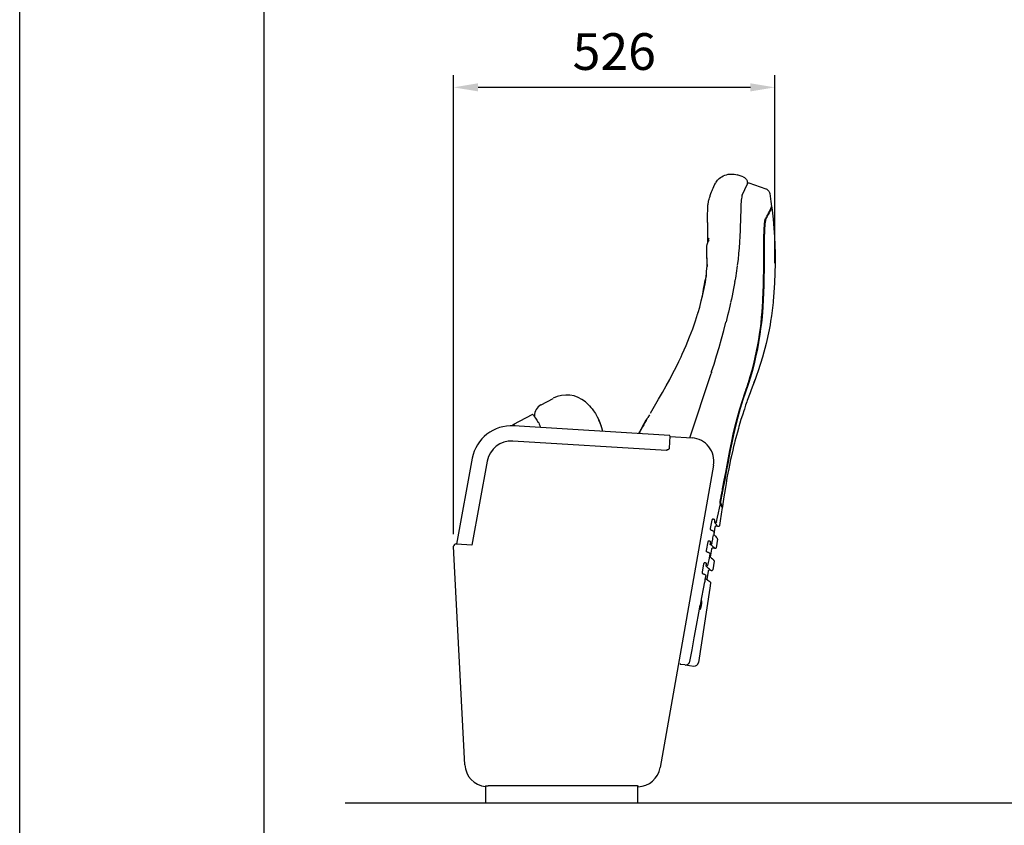
# Model space of a CAD drawing. Units: millimetres. Extents: x 160 to 4360, y 86 to 6026.
# Drawn here: x 160 to 1771, y 3973 to 5291 of the extents above; entities that cross this region are included whole.
import ezdxf
from ezdxf.enums import TextEntityAlignment as Align

# ---------------------------------------------------------------- set-up
doc = ezdxf.new("R2010")
doc.units = ezdxf.units.MM
doc.header["$LTSCALE"] = 500
doc.linetypes.add('DOGS_LTYPE_1', pattern=[0])
doc.layers.add('Cotas_Figueras', color=6, linetype='Continuous')
doc.layers.add('FIGUERAS_RHOMBUS_13037', color=7, linetype='Continuous')
doc.styles.add('ARIEL', font='arial.ttf', dxfattribs={"height": 80})
doc.styles.add('COTA20_2018', font='calibri.ttf', dxfattribs={"height": 60})
doc.dimstyles.new('COTA20_2018', dxfattribs={"dimtxt": 60, "dimasz": 40, "dimexe": 20, "dimexo": 20, "dimgap": 20, "dimtad": 1, "dimdec": 0, "dimtxsty": 'COTA20_2018', "dimcen": 2.5, "dimclrd": 4, "dimclre": 4, "dimclrt": 150, "dimadec": 0, "dimazin": 0, "dimtfac": 1, "dimtdec": 0, "dimtmove": 0, "dimatfit": 3, "dimfxl": 1, "dimarcsym": 0})

# ---------------------------------------------------------------- blocks, each defined once
blk = doc.blocks.new('*D15')
at = {"layer": 'Cotas_Figueras', "color": 4, "lineweight": -2, "transparency": 16777216}
for p, q in [((870, 4449.5), (870, 5200)), ((1395.8, 4892.5), (1395.8, 5200)), ((1355.8, 5180), (910, 5180))]:
    blk.add_line(p, q, dxfattribs=at)
at = {"layer": 'Cotas_Figueras', "color": 4, "transparency": 16777216}
for points in [[(910, 5186.7), (910, 5173.4), (870, 5180)], [(1355.8, 5186.7), (1355.8, 5173.4), (1395.8, 5180)]]:
    blk.add_solid(points, dxfattribs=at)
at = {"layer": 'Defpoints', "color": 0, "transparency": 16777216}
for p in [(870, 5180), (1395.8, 4872.5), (870, 4429.5)]:
    blk.add_point(p, dxfattribs=at)
at = {"layer": 'Cotas_Figueras', "color": 150, "transparency": 16777216, "insert": (1132.9, 5230.8), "char_height": 60, "attachment_point": 5, "style": 'COTA20_2018'}
blk.add_mtext('526', dxfattribs=at)
blk = doc.blocks.new('LC13037_APB')
at = {"linetype": 'Continuous'}
for p, q in [((-52, 1024.3), (-62.1, 1027.6)), ((-45.3, 1016.3), (-44.9, 1013.5)), ((-103, 1001.9), (-102.2, 1003.7)), ((-102.2, 1003.7), (-101.5, 1005.1)), ((-101.5, 1005.1), (-101.1, 1005.9)), ((-101.3, 1005.4), (-101.1, 1005.9)), ((-101.1, 1005.9), (-100.9, 1006.5)), ((-100.9, 1006.5), (-100.8, 1006.8)), ((-45, 1013.2), (-44.7, 1013.9)), ((-44.7, 1013.9), (-44.6, 1014.2)), ((-42.8, 1014.8), (-15.1, 1005.1)), ((-108.7, 984.2), (-108.6, 984.8)), ((-108.6, 984.7), (-108.5, 985.2)), ((-108.6, 984.8), (-108.5, 985.1)), ((-108.6, 984.8), (-108.6, 984.8)), ((-108.5, 985.2), (-108.1, 986.6)), ((-108.5, 985.1), (-108.5, 985.2)), ((-108.1, 986.6), (-107.7, 988.2)), ((-106.8, 991.5), (-106.3, 993.1)), ((-106.3, 993.1), (-105.9, 994.3)), ((-104.9, 997.2), (-104.8, 997.5)), ((-54, 993.2), (-54.4, 991.4)), ((-53.6, 994.5), (-54, 993.2)), ((-5.2, 974.5), (-5.9, 972.8)), ((-5.4, 975.7), (-4.9, 975.4)), ((-5.4, 975.7), (-5.4, 975.7)), ((-4.9, 975.1), (-5.2, 974.5)), ((-15.5, 956.1), (-15.1, 956.9)), ((-14.9, 955.7), (-15.3, 954.4)), ((-15.1, 956.9), (-14.6, 957.9)), ((-14.6, 956.3), (-14.9, 955.7)), ((-12.7, 959.8), (-14.7, 956.3)), ((-110.1, 949.1), (-110.2, 949.9)), ((-110.1, 947.4), (-110.1, 949.1)), ((-110, 941.1), (-110, 941.9)), ((-109.8, 928.7), (-110, 941.1)), ((-57, 936.8), (-57.3, 927.4)), ((-56.9, 937.7), (-57, 936.8)), ((-56.9, 939.4), (-56.9, 938.6)), ((-56.9, 938.6), (-56.9, 937.7)), ((-109.9, 916.9), (-109.8, 918.6)), ((-109.7, 918.6), (-109.8, 928.7)), ((-109.8, 918.6), (-109.7, 919.1)), ((-108, 923.7), (-107.8, 924.1)), ((-57.3, 927.4), (-57.9, 917.9)), ((-17.5, 919.9), (-17.5, 919)), ((-17.5, 919), (-17.4, 917.7)), ((-110.1, 916.4), (-109.9, 916.9)), ((-17.4, 915.4), (-17.4, 913)), ((-18.1, 894.1), (-18, 896)), ((-18, 896), (-18, 896.6)), ((-17.5, 896.7), (-17.5, 894.1)), ((-112.8, 860.9), (-112, 864.8)), ((-112.6, 861.8), (-112.4, 863.3)), ((-112.4, 863.3), (-112.3, 864.7)), ((-112.3, 864.7), (-112.1, 866.2)), ((-112.1, 866.2), (-112, 867.1)), ((-112.1, 866.8), (-112.1, 866.8)), ((-112.1, 866.2), (-112.1, 866.2)), ((-112, 867.1), (-111.9, 868)), ((-112, 864.8), (-111.9, 865.2)), ((-111.9, 868), (-111.8, 869)), ((-111.8, 869), (-111.8, 869.6)), ((-111.7, 866.5), (-111.7, 866.5)), ((-65.7, 853.2), (-65.5, 854.1)), ((-65.5, 854.1), (-65.4, 854.6)), ((-19.9, 822.8), (-19.9, 823.4)), ((-19.3, 822.2), (-19.4, 820.8)), ((-19.3, 823.4), (-19.3, 822.2)), ((-20, 820.9), (-19.9, 821.5)), ((-19.4, 820.8), (-19.5, 819.1)), ((-3, 818.7), (-5.6, 797.3)), ((-2.9, 819.9), (-3, 818.7)), ((-2.8, 821.3), (-2.9, 819.9)), ((-126.6, 799.9), (-126.4, 800.4)), ((-126.4, 800.4), (-126.2, 801.2)), ((-126.4, 800.4), (-126.4, 800.3)), ((-126.2, 801.2), (-126, 802)), ((-126, 802), (-125.8, 802.4)), ((-20.3, 805.6), (-20.5, 803.7)), ((-5.6, 797.3), (-7.1, 788.6)), ((-83.8, 773), (-80.2, 786.8)), ((-80.2, 786.8), (-80.3, 786.8)), ((-80.2, 786.8), (-80.1, 787.5)), ((-80.1, 787.5), (-80.1, 787.5)), ((-9.4, 774.4), (-14.3, 751.8)), ((-8.1, 782.6), (-9.4, 774.4)), ((-87.6, 759.3), (-83.8, 773)), ((-14.3, 751.8), (-16.5, 743.5)), ((-153.7, 729.9), (-153.6, 730.1)), ((-99.7, 718.2), (-95.5, 731.9)), ((-20.3, 729.4), (-27.3, 707.3)), ((-18.1, 737.6), (-20.3, 729.4)), ((-103.6, 706.3), (-99.7, 718.2)), ((-139.3, 597.6), (-104.6, 703.1)), ((-104.1, 704.7), (-104.6, 703.1)), ((-104.6, 703.1), (-104.6, 703)), ((-104.1, 704.7), (-103.6, 706.3)), ((-104.1, 704.7), (-103.6, 706.3)), ((-103.8, 705.7), (-104.1, 704.7)), ((-40.1, 697.1), (-43, 687.9)), ((-27.3, 707.3), (-30.2, 699.5)), ((-44.3, 685.4), (-43.5, 688.1)), ((-43, 687.9), (-43.5, 686.4)), ((-37.7, 679.6), (-37.8, 679.2)), ((-382.8, 651.6), (-362.8, 662.2)), ((-47.7, 673.8), (-48.2, 672.2)), ((-383, 651.5), (-382.7, 651.1)), ((-427.3, 619.8), (-397.4, 635.9)), ((-395.6, 635.3), (-394.3, 633.3)), ((-394.3, 633.3), (-393.5, 632.2)), ((-209.3, 628.8), (-208.1, 630.9)), ((-205.5, 635.4), (-208.1, 631)), ((-208.1, 631), (-208.1, 630.9)), ((-172.8, 601.7), (-427.5, 617.3)), ((-389.7, 626.6), (-387.3, 622.9)), ((-387.3, 623), (-387.3, 622.9)), ((-221.2, 607.6), (-222.8, 604.7)), ((-222.8, 604.7), (-221.2, 607.6)), ((-222.6, 604.7), (-221.1, 607.5)), ((-221.2, 607.6), (-220.6, 608.7)), ((-221.2, 607.6), (-221.2, 607.6)), ((-220.6, 608.7), (-219.9, 609.9)), ((-219.9, 609.9), (-220.3, 609.1)), ((-218.6, 612.3), (-218.6, 612.3)), ((-172, 599.6), (-135.7, 597.4)), ((-68, 602.4), (-70.7, 589.3)), ((-436.9, 591.8), (-436.9, 592)), ((-177.3, 576.9), (-429, 592.3)), ((-66.3, 588.9), (-67.7, 583.2)), ((-65.5, 592.1), (-66.3, 588.9)), ((-495.3, 564.2), (-521.4, 423.9)), ((-69.2, 577.2), (-71.2, 568.2)), ((-470.8, 559.7), (-496.3, 421.9)), ((-100.6, 552.9), (-187.8, 58.4)), ((-72.6, 562.2), (-74.5, 553.1)), ((-78.5, 532), (-79.3, 527.2)), ((-77.1, 539.9), (-77.4, 537.9)), ((-75.7, 547.1), (-77.1, 539.9)), ((-85.7, 514.4), (-85.2, 516.7)), ((-84.7, 516.6), (-85.4, 513)), ((-82.3, 529.2), (-84.7, 516.6)), ((-81.1, 516.2), (-82.5, 507.4)), ((-79.3, 527.2), (-80.1, 522.8)), ((-87.9, 502.8), (-87.5, 505.1)), ((-86.5, 507.3), (-87.5, 502)), ((-89.6, 491.8), (-89.7, 492.3)), ((-89.6, 491.4), (-89.6, 491.8)), ((-89.1, 492.8), (-89.1, 492.4)), ((-89.1, 492.8), (-89.1, 492.8)), ((-89.1, 492.4), (-89, 491.9)), ((-89, 491.9), (-88.9, 491.5)), ((-88.8, 494.9), (-88.9, 494.6)), ((-88.8, 495.2), (-88.8, 494.9)), ((-88.8, 490.6), (-88.7, 490.3)), ((-88.7, 490.3), (-86.7, 486.3)), ((-86.7, 484.8), (-87, 485.2)), ((-86.7, 486.3), (-85.9, 484.9)), ((-86.2, 483.9), (-86.7, 484.8)), ((-85.7, 484.1), (-86.2, 483.8)), ((-85.9, 484.9), (-85.6, 484.4)), ((-103.3, 463), (-105.9, 449.1)), ((-103.3, 463), (-103.3, 463)), ((-98.2, 451.7), (-100.2, 439.8)), ((-98.3, 462.8), (-98.3, 463.4)), ((-98.3, 461.6), (-98.3, 462)), ((-98.2, 461.2), (-98.3, 461.6)), ((-98.2, 460.8), (-98.2, 461.2)), ((-98.2, 460.4), (-98.2, 460.8)), ((-93.4, 452.5), (-95.6, 453.3)), ((-94.5, 453.9), (-94.7, 454.1)), ((-94.1, 453.4), (-94.5, 453.9)), ((-93.5, 452.7), (-94.1, 453.4)), ((-93.4, 452.5), (-93.4, 452.5)), ((-105.9, 448.9), (-105.9, 448.9)), ((-105.9, 448.9), (-105.9, 448.8)), ((-105.3, 447.3), (-105.1, 447.2)), ((-104.5, 446.8), (-103.9, 446.6)), ((-103.9, 446.6), (-103.4, 446.4)), ((-100.4, 438.7), (-100.4, 438.8)), ((-100.2, 439.7), (-99, 438.4)), ((-99.9, 443.1), (-99.8, 443.3)), ((-99.9, 442.6), (-99.9, 442.3)), ((-99.8, 443.3), (-99.8, 443.3)), ((-99, 438.4), (-97.4, 436.7)), ((-99, 438.4), (-97.9, 437.2)), ((-96.6, 435.7), (-96.2, 435.4)), ((-525.7, 409.1), (-525.9, 420.3)), ((-525.5, 422.2), (-525.4, 422.2)), ((-521.9, 424.2), (-521.3, 424.2)), ((-110, 427.3), (-112.6, 413.4)), ((-101.6, 419.7), (-103.5, 421.3)), ((-94.2, 432.1), (-96.3, 418)), ((-95.4, 434.5), (-94.7, 433.8)), ((-507.6, 63), (-525.7, 409.1)), ((-111.9, 411.4), (-111.9, 411.5)), ((-111.2, 411.1), (-110.6, 410.9)), ((-110.6, 410.9), (-110.1, 410.7)), ((-107.3, 404), (-106, 402.8)), ((-106.6, 407.5), (-107.1, 405.2)), ((-103.8, 415.6), (-105.8, 402.6)), ((-99, 416.5), (-101.2, 417.2)), ((-98.5, 417), (-99.2, 417.7)), ((-116.7, 391.6), (-119.3, 377.8)), ((-116.7, 391.8), (-116.7, 391.6)), ((-110.4, 389.2), (-110.4, 389.1)), ((-109.5, 392.7), (-109.7, 391.8)), ((-109.3, 393.5), (-109.5, 392.7)), ((-109.2, 393.6), (-109.3, 393.5)), ((-108.4, 398.2), (-109.2, 393.6)), ((-106, 402.8), (-103.9, 401)), ((-103.9, 401), (-102.4, 399.6)), ((-103, 400.2), (-102.4, 399.6)), ((-99.7, 396), (-101.9, 382)), ((-100.9, 398.3), (-100.6, 398)), ((-100.6, 398), (-100.4, 397.8)), ((-100.4, 397.8), (-100.1, 397.5)), ((-118.6, 375.8), (-118.6, 375.8)), ((-117.9, 375.4), (-117.3, 375.2)), ((-117.3, 375.2), (-116.8, 375)), ((-109.3, 379.5), (-111.4, 366.1)), ((-108.7, 384), (-110.6, 385.6)), ((-104.5, 380.4), (-106.8, 381.1)), ((-105.6, 381.3), (-106.3, 381.9)), ((-105.1, 380.9), (-105.6, 381.3)), ((-104.7, 380.6), (-105.1, 380.9)), ((-115.6, 359.5), (-116.8, 353.4)), ((-114, 368.2), (-112.5, 367)), ((-112.5, 367), (-110.1, 365.1)), ((-110.1, 365.1), (-108.3, 363.7)), ((-105.3, 359.9), (-106.5, 352)), ((-106.2, 362), (-106, 361.8)), ((-106.2, 362), (-106, 361.8)), ((-106, 361.8), (-105.7, 361.5)), ((-105.4, 360.1), (-105.3, 359.9)), ((-106.5, 352), (-125, 230.2)), ((-124.6, 311.2), (-122.3, 323.8)), ((-122, 323.4), (-122.2, 322.3)), ((-121.8, 324.5), (-122, 323.4)), ((-121.6, 325.6), (-121.8, 324.5)), ((-120.4, 322.9), (-120.2, 324)), ((-147.3, 226.2), (-154.1, 227)), ((-147.2, 226.2), (-132.8, 224.3)), ((-147.2, 226.2), (-145.9, 226.1)), ((-139.9, 230.5), (-139.5, 231.7)), ((-139.5, 231.8), (-139.5, 231.7)), ((-139.5, 231.8), (-139.5, 231.8)), ((-125.3, 230.3), (-125, 230.2)), ((-473.7, 28.5), (-473.7, 27.2)), ((-473.4, 0), (-473.4, 28.5)), ((-225.2, 28.3), (-469.6, 28.3)), ((-224.4, 0), (-224.4, 28.3)), ((-224.1, 27), (-224.1, 28.3)), ((-224, 27), (-224, 28.3)), ((-224.4, 0), (-473.4, 0))]:
    blk.add_line(p, q, dxfattribs=at)
for p, q in [((-53.6, 994.5), (-45, 1013.2)), ((-7.1, 788.6), (-8.1, 782.6)), ((-16.5, 743.5), (-18.1, 737.6)), ((-30.2, 699.5), (-32.5, 693.2)), ((-46.1, 656.4), (-48, 650.8)), ((-51, 642), (-52.8, 636.2)), ((-59.9, 612.7), (-61.5, 606.9)), ((-55.6, 627.4), (-57.3, 621.6)), ((-171.9, 600.6), (-173.1, 580.7)), ((-64, 597.9), (-65.5, 592.1)), ((-67.7, 583.2), (-69.2, 577.2)), ((-71.2, 568.2), (-72.6, 562.2)), ((-74.5, 553.1), (-75.7, 547.1)), ((-77.1, 539.9), (-78.5, 532)), ((-80.1, 522.8), (-81.1, 516.2)), ((-82.5, 507.4), (-83.4, 501.4)), ((-496.3, 421.9), (-521.4, 423.9))]:
    blk.add_line(p, q)
for points in [[(-100.8, 1006.8), (-100.6, 1007.2), (-100.5, 1007.5), (-100.4, 1007.8), (-100.3, 1008.1), (-100.2, 1008.4), (-100, 1008.7), (-99.9, 1009), (-99.8, 1009.3), (-99.7, 1009.6), (-99.6, 1009.8), (-99.5, 1010.1), (-99.3, 1010.4), (-99.2, 1010.8), (-99, 1011.1), (-98.9, 1011.5), (-98.6, 1012), (-98.4, 1012.5), (-98, 1013.1), (-97.6, 1013.9), (-97, 1014.9), (-96.3, 1016), (-95.3, 1017.4), (-94.1, 1018.8), (-92.7, 1020.3), (-91.1, 1021.8), (-89.2, 1023.3), (-87.1, 1024.7), (-84.8, 1026), (-82.3, 1027.1), (-79.5, 1028), (-76.5, 1028.7), (-73.5, 1029), (-70.3, 1029.1), (-67, 1028.8), (-63.8, 1028.1), (-62.1, 1027.6)], [(-52, 1024.3), (-51.1, 1023.9), (-49.9, 1023.3), (-48.7, 1022.4), (-47.7, 1021.4), (-46.8, 1020.3), (-46.1, 1019.1), (-45.6, 1017.8), (-45.3, 1016.3)], [(-104.8, 997.5), (-104, 999.7), (-103, 1001.9)], [(-44.6, 1014.2), (-44.4, 1014.4), (-44.1, 1014.6), (-43.8, 1014.8), (-43.5, 1014.8), (-43.2, 1014.8), (-42.8, 1014.8)], [(-15.1, 1005.1), (-14.6, 1004.9), (-13.2, 1004.2), (-12, 1003.4), (-11, 1002.4), (-10.1, 1001.2), (-9.4, 999.9), (-8.8, 998.6), (-8.5, 997.2)], [(-109.4, 979.8), (-109.2, 981.3), (-109, 982.7), (-108.7, 984.2)], [(-107.7, 988.2), (-107.3, 989.9), (-106.8, 991.5)], [(-105.9, 994.3), (-105.9, 994.6), (-105.6, 995.3), (-105.4, 995.9)], [(-105.4, 995.9), (-105.2, 996.6), (-104.9, 997.2)], [(-54.4, 991.4), (-54.8, 989.2), (-55.1, 986.5), (-55.3, 983.4), (-55.6, 979.8), (-55.8, 975.9), (-56, 971.6), (-56.1, 966.9), (-56.3, 961.9), (-56.5, 956.7), (-56.6, 951.2), (-56.7, 945.4), (-56.9, 939.4)], [(-53.6, 994.5), (-53.6, 994.5), (-53.6, 994.5), (-53.6, 994.5), (-53.6, 994.5), (-53.6, 994.5), (-53.6, 994.5)], [(-8.5, 997.2), (-6.6, 984.3), (-5.4, 975.7)], [(-110.2, 949.9), (-110.2, 952.2), (-110.2, 955.2), (-110.2, 958.1), (-110.2, 960.8), (-110.2, 963.3), (-110.2, 965.7), (-110.1, 967.9), (-110.1, 969.9), (-110, 971.8), (-109.9, 973.6), (-109.8, 975.3), (-109.7, 976.9)], [(-109.7, 976.9), (-109.6, 978.4), (-109.4, 979.8)], [(-14.6, 957.9), (-14, 958.8), (-13.5, 959.8), (-13, 960.7), (-12.5, 961.6), (-12, 962.4), (-11.6, 963.3), (-11.1, 964.1), (-10.7, 964.8), (-10.3, 965.6), (-10, 966.3), (-9.6, 967), (-9.3, 967.6), (-9, 968.3), (-8.6, 968.9), (-8.4, 969.5), (-8.1, 970), (-7.8, 970.6), (-7.5, 971.1), (-7.3, 971.7), (-7, 972.2), (-6.8, 972.7)], [(-5.9, 972.8), (-7, 970.6), (-8.2, 968.2), (-9.4, 965.7), (-10.9, 963), (-12.7, 959.8)], [(-6.8, 972.7), (-6.5, 973.2), (-6.3, 973.7), (-6.1, 974.1), (-5.9, 974.5), (-5.8, 974.9), (-5.5, 975.4)], [(-5.5, 975.4), (-5.5, 975.6), (-5.4, 975.7)], [(-5.2, 974.4), (-4.7, 969.8), (-3.1, 955.3), (-1.8, 940.7), (-0.8, 926.1), (-0.2, 913.1)], [(-4.9, 975.4), (-4.9, 975.4), (-4.9, 975.3), (-4.8, 975.3), (-4.8, 975.2), (-4.9, 975.2)], [(-18, 919.9), (-18, 923.2), (-18, 926.5), (-18, 929.7), (-17.9, 932.8), (-17.8, 935.8), (-17.7, 938.6), (-17.5, 941.4), (-17.3, 944), (-17.1, 946.4), (-16.9, 948.6), (-16.7, 950.6), (-16.4, 952.3), (-16.1, 953.9)], [(-15.3, 954.4), (-15.7, 952.6), (-16.1, 950.3), (-16.4, 947.5), (-16.7, 944.3), (-17, 940.7), (-17.2, 936.7), (-17.3, 932.4), (-17.4, 927.9), (-17.5, 923.2), (-17.5, 919.9)], [(-16.1, 953.9), (-15.8, 955.1), (-15.5, 956.1)], [(-110, 941.9), (-110.1, 943.8), (-110.1, 945.6), (-110.1, 947.4)], [(-111.5, 911.1), (-111.4, 912.1), (-111.2, 913.1), (-110.9, 914), (-110.6, 914.9), (-110.3, 915.8), (-110, 916.7), (-109.6, 917.5), (-109.2, 918.3), (-108.8, 919.2), (-108.4, 920), (-108, 920.8), (-107.8, 921.3)], [(-109.8, 918.6), (-109.7, 919.1), (-109.5, 919.9), (-109.3, 920.6), (-109, 921.4), (-108.7, 922.2)], [(-109.7, 919.1), (-109.5, 919.8), (-109.3, 920.6), (-109, 921.4), (-108.7, 922.1), (-108.4, 922.9)], [(-108.4, 922.9), (-108, 923.7), (-107.8, 924.1)], [(-18, 917.6), (-18, 918.8), (-18, 919.9)], [(-110.3, 878), (-110.5, 879.7), (-110.7, 882), (-110.8, 884.4), (-111, 886.9), (-111.1, 889.4), (-111.3, 892), (-111.4, 894.8), (-111.5, 897.7), (-111.5, 900.6), (-111.6, 903.8), (-111.6, 907), (-111.5, 910.2), (-111.5, 911.1)], [(-110.3, 878), (-110.5, 879.7), (-110.7, 883.1), (-111, 886.6), (-111.2, 890.3), (-111.3, 894), (-111.5, 897.8), (-111.5, 901.8), (-111.6, 905.9), (-111.5, 910.3)], [(-111.5, 911.1), (-111.4, 912.2), (-111.1, 913.3), (-110.8, 914.4), (-110.5, 915.4), (-110.1, 916.4)], [(-57.9, 917.9), (-58.6, 908.5), (-59.4, 898.9), (-60.4, 889.4), (-61.6, 879.8)], [(-18, 915.4), (-18, 916.5), (-18, 917.6)], [(-18, 896.6), (-18, 899.8), (-18, 903), (-18, 906.1), (-18, 909.2), (-18, 912.3), (-18, 915.4)], [(-17.4, 913), (-17.4, 909), (-17.4, 904.9), (-17.4, 900.8), (-17.5, 896.7)], [(-17.4, 917.7), (-17.4, 916.4), (-17.4, 915.4)], [(-0.2, 913.1), (0.2, 898.8), (0.3, 883), (0, 867.1), (-0.6, 851.2), (-1.6, 835.4), (-2.8, 821.3)], [(-19.9, 823.4), (-19.4, 835.6), (-19, 847.6), (-18.6, 859.5), (-18.4, 871.2), (-18.2, 882.7), (-18.1, 894.1)], [(-17.5, 894.1), (-17.6, 884), (-17.8, 872.1), (-18.1, 859.9), (-18.4, 847.4), (-18.8, 834.7), (-19.3, 823.4)], [(-111.8, 869.6), (-111, 879.2), (-110.7, 883.2)], [(-61.7, 879), (-62.3, 874.9), (-62.9, 870.8), (-63.5, 866.7), (-64.1, 862.7)], [(-125.8, 802.4), (-123.2, 811.4), (-120.5, 821.7), (-118, 831.9), (-115.8, 842.1), (-113.9, 852.2), (-112.5, 861)], [(-118.8, 828.5), (-118.7, 829.4), (-118.2, 832.8), (-117.6, 836.4), (-116.9, 840.2), (-116.2, 844.1), (-115.4, 848.3), (-114.6, 852.5), (-113.7, 856.8), (-112.8, 860.9)], [(-112.5, 861), (-112.3, 862.3), (-112.1, 863.7), (-111.9, 865)], [(-64.1, 862.7), (-64.8, 858.6), (-65.4, 854.6)], [(-65.7, 853.2), (-66.7, 847.4), (-67.8, 841.6), (-68.9, 835.8), (-70.1, 830.1), (-71.3, 824.4), (-72.5, 818.7)], [(-19.9, 821.5), (-19.9, 822.1), (-19.9, 822.8)], [(-72.6, 818.4), (-73.8, 813.2), (-75, 808), (-76.3, 802.9), (-77.5, 797.7), (-78.8, 792.6), (-80.1, 787.5)], [(-21, 803.8), (-20.8, 806.7), (-20.6, 809.5), (-20.4, 812.3), (-20.3, 815.2), (-20.1, 818), (-20, 820.9)], [(-19.5, 819.1), (-19.7, 815.7), (-19.9, 812.3), (-20.1, 809), (-20.3, 805.6)], [(-153.6, 730.1), (-151.7, 734.3), (-145.4, 748.7), (-139.7, 762.6), (-134.6, 775.9), (-130.1, 788.8), (-126.6, 799.9)], [(-28.1, 749.6), (-26.6, 758.4), (-25.2, 767.3), (-23.9, 776.3), (-22.8, 785.4), (-21.9, 794.5), (-21, 803.8)], [(-20.5, 803.7), (-21.2, 795.6), (-22.2, 785.9), (-23.4, 776.2), (-24.7, 766.7), (-26.2, 757.3), (-27.5, 749.5)], [(-95.5, 731.9), (-91.5, 745.5), (-87.6, 759.3)], [(-43.5, 688.1), (-40.3, 698.2), (-37.4, 708.4), (-34.7, 718.6), (-32.3, 728.9), (-30.1, 739.2), (-28.1, 749.6)], [(-27.5, 749.5), (-29.3, 740.3), (-31.6, 729.4), (-34.2, 718.6)], [(-203.9, 638), (-197.2, 649.6), (-190.7, 660.9), (-184.3, 671.9), (-178.2, 682.7), (-172.3, 693.1), (-166.9, 703.3), (-161.8, 713.1), (-157.1, 722.5), (-153.7, 729.9)], [(-34.2, 718.6), (-37, 707.8), (-40.1, 697.1)], [(-34.8, 687.1), (-32.5, 693.2), (-39, 676.1), (-40.2, 673), (-40.7, 671.5), (-45.3, 658.9), (-46.1, 656.4)], [(-48.7, 672.4), (-47.8, 675), (-47, 677.6), (-46.1, 680.2), (-45.2, 682.8), (-44.3, 685.4)], [(-43.5, 686.4), (-44.5, 683.2), (-45.5, 680.1), (-46.6, 677), (-47.7, 673.8)], [(-71.2, 589.4), (-68.3, 603.5), (-65, 617.5), (-61.4, 631.3), (-57.5, 645.1), (-53.3, 658.8), (-48.7, 672.4)], [(-48.2, 672.2), (-52.4, 659.7), (-56.8, 645.6), (-60.9, 631.3)], [(-310.1, 656.3), (-308.5, 654.8), (-306, 652.5), (-303.6, 650), (-301.3, 647.5), (-299.1, 644.8), (-297, 642)], [(-48, 650.8), (-50.1, 644.7), (-51, 642)], [(-393.5, 632.2), (-391.9, 629.8), (-389.7, 626.6)], [(-297, 642), (-293.8, 637.2), (-290.9, 632.1), (-288.5, 627), (-286.2, 621.3), (-284, 614.6), (-282.4, 608.4)], [(-209.1, 629.2), (-210.9, 626), (-212.8, 622.6), (-214.7, 619.1), (-216.7, 615.7), (-219, 611.5)], [(-218.6, 612.3), (-216, 617), (-213.8, 620.9), (-211.6, 624.8), (-209.3, 628.8)], [(-60.9, 631.3), (-64.6, 616.9), (-68, 602.4)], [(-52.8, 636.2), (-54.7, 630.5), (-55.6, 627.4)], [(-430, 617.4), (-429.6, 617.9), (-428.9, 618.7), (-428, 619.3), (-427.3, 619.8)], [(-425.4, 617.1), (-425.8, 617.6), (-426.2, 618.1), (-426.6, 618.6), (-426.8, 619), (-427.1, 619.3), (-427.2, 619.5), (-427.3, 619.7), (-427.3, 619.8), (-427.3, 619.8)], [(-387.3, 623), (-386.7, 621.9), (-385.9, 620.2), (-385, 618), (-384.1, 615.3), (-383.9, 614.6)], [(-288.6, 627.2), (-286.5, 622.2), (-284.6, 616.5), (-282.8, 610), (-282.4, 608.4)], [(-57.3, 621.6), (-59, 616.1), (-59.9, 612.7)], [(-220.3, 609.1), (-220.8, 608.4), (-221.2, 607.6)], [(-219.9, 609.9), (-219.2, 611.2), (-218.6, 612.3)], [(-219, 611.5), (-219.5, 610.7), (-219.9, 609.9)], [(-61.5, 606.9), (-63, 601.7), (-64, 597.9)], [(-173.1, 580.7), (-173.2, 580.3), (-173.2, 580), (-173.3, 579.7), (-173.5, 579.5), (-173.6, 579.2), (-173.8, 579), (-174, 578.8), (-174.2, 578.6), (-174.5, 578.5), (-174.7, 578.3), (-174.9, 578.2), (-175.2, 578.1), (-175.4, 578), (-175.7, 578), (-176, 577.9), (-176.2, 577.9), (-176.5, 577.9), (-176.7, 577.9)], [(-85.2, 516.7), (-82.9, 528.6), (-80.6, 540.7), (-78.3, 552.8), (-75.9, 564.9), (-73.6, 577.1), (-71.2, 589.4)], [(-70.7, 589.3), (-72.5, 579.9), (-74.8, 568.1), (-77.2, 555.7), (-79.7, 542.8), (-82.3, 529.2)], [(-176.7, 577.9), (-176.8, 577.6), (-176.8, 577.4), (-176.9, 577.2), (-177.1, 577), (-177.2, 576.9), (-177.4, 576.9)], [(-89.4, 494.8), (-89.2, 495.6), (-89.1, 496.5), (-88.9, 497.4), (-88.7, 498.4), (-88.5, 499.5), (-88.3, 500.5)], [(-87.9, 500.3), (-88, 499.8), (-88.1, 499.3), (-88.1, 498.8), (-88.2, 498.3), (-88.3, 497.9), (-88.4, 497.4), (-88.5, 497), (-88.5, 496.6), (-88.6, 496.2), (-88.7, 495.8), (-88.7, 495.5), (-88.8, 495.2)], [(-88.3, 500.5), (-88.1, 501.6), (-87.9, 502.8)], [(-87.5, 502), (-87.6, 501.4), (-87.8, 500.9), (-87.9, 500.3)], [(-87.5, 505.1), (-87, 507.4), (-86.5, 509.7), (-86.1, 512.1), (-85.7, 514.4)], [(-85.4, 513), (-85.9, 510.2), (-86.5, 507.3)], [(-83.4, 501.4), (-85.2, 489.8), (-86, 485)], [(-95.7, 460.4), (-94.1, 467.8), (-92.5, 475.2), (-90.9, 482.5), (-89.3, 489.8)], [(-86.2, 483.8), (-89.6, 461.9), (-90.8, 454.1)], [(-89.7, 492.3), (-89.7, 492.5), (-89.7, 492.7), (-89.7, 493.1), (-89.6, 493.6)], [(-89.6, 493.6), (-89.5, 494.2), (-89.4, 494.8)], [(-89.4, 490.6), (-89.5, 490.9), (-89.6, 491.4)], [(-89.3, 489.8), (-89.4, 490.2), (-89.4, 490.6)], [(-88.6, 488.2), (-88.8, 488.7), (-89.1, 489.3), (-89.3, 489.8)], [(-88.9, 494.6), (-88.9, 494.3), (-89, 494.1), (-89, 493.9), (-89, 493.7), (-89.1, 493.5), (-89.1, 493.4), (-89.1, 493.2), (-89.1, 493.1), (-89.1, 493), (-89.1, 492.9), (-89.1, 492.9), (-89.1, 492.8)], [(-89.1, 492.8), (-89.1, 492.8), (-89.1, 492.8)], [(-88.9, 491.5), (-88.8, 491), (-88.8, 490.6)], [(-88.7, 490.3), (-88.8, 490.3), (-88.8, 490.4)], [(-87.8, 486.8), (-88.1, 487.2), (-88.3, 487.7), (-88.6, 488.2)], [(-87, 485.2), (-87.1, 485.5), (-87.3, 485.8), (-87.4, 486.1), (-87.6, 486.4), (-87.8, 486.8)], [(-86.2, 483.8), (-86.2, 483.8), (-86.2, 483.9)], [(-85.6, 484.4), (-85.6, 484.3), (-85.6, 484.3), (-85.6, 484.2), (-85.7, 484.1), (-85.7, 484.1)], [(-101.8, 464.6), (-102, 464.5), (-102.2, 464.4), (-102.3, 464.4), (-102.5, 464.2), (-102.6, 464.1), (-102.8, 464), (-102.9, 463.9), (-103, 463.7), (-103.1, 463.5), (-103.2, 463.4), (-103.2, 463.2), (-103.3, 463)], [(-100.7, 464.5), (-100.8, 464.5), (-101, 464.6), (-101.1, 464.6), (-101.3, 464.6), (-101.4, 464.6), (-101.5, 464.6), (-101.7, 464.6), (-101.8, 464.6)], [(-98.3, 463.4), (-98.3, 463.5), (-98.4, 463.5), (-98.5, 463.6), (-98.7, 463.7), (-98.9, 463.8), (-99.1, 463.9), (-99.4, 464), (-99.6, 464.1), (-99.9, 464.2), (-100.1, 464.3), (-100.4, 464.4), (-100.7, 464.5)], [(-98.3, 462), (-98.3, 462.5), (-98.3, 462.8)], [(-98.3, 458.9), (-98.3, 459.2), (-98.3, 459.4), (-98.3, 459.6), (-98.2, 459.8), (-98.2, 460), (-98.2, 460.2), (-98.2, 460.4)], [(-95.7, 460.4), (-95.9, 459.9), (-96.2, 459.4), (-96.7, 459.1), (-97.2, 458.9), (-97.7, 458.8), (-98.3, 458.9)], [(-94.7, 454.1), (-94.9, 454.5), (-95.2, 454.8), (-95.5, 455.2), (-95.9, 455.7), (-96.3, 456.2), (-96.7, 456.8), (-97.2, 457.4), (-97.7, 458.1), (-98.3, 458.9)], [(-95.6, 453.3), (-95.9, 453.3), (-96.4, 453.4), (-96.8, 453.3), (-97.2, 453.1), (-97.6, 452.9), (-97.9, 452.5), (-98.1, 452.2), (-98.2, 451.7), (-98.2, 451.7)], [(-93.4, 452.5), (-93.5, 452.6), (-93.5, 452.7)], [(-90.8, 454.1), (-90.8, 453.9), (-91, 453.5), (-91.3, 453.1), (-91.7, 452.7), (-92.1, 452.5), (-92.6, 452.4), (-93.1, 452.4), (-93.4, 452.5)], [(-105.9, 449.1), (-105.9, 449), (-105.9, 448.9)], [(-105.9, 448.8), (-105.9, 448.6), (-105.9, 448.4), (-105.8, 448.2)], [(-105.8, 448.2), (-105.8, 448), (-105.7, 447.9)], [(-105.7, 447.9), (-105.6, 447.7), (-105.5, 447.6), (-105.4, 447.4), (-105.3, 447.3)], [(-105.1, 447.2), (-104.8, 447), (-104.5, 446.8)], [(-103.4, 446.4), (-102.9, 446.2), (-102.5, 446.1), (-102.1, 445.9), (-101.7, 445.8), (-101.4, 445.6), (-101.2, 445.5)], [(-103.3, 424.9), (-102.8, 427.1), (-102.3, 429.4), (-101.9, 431.7), (-101.4, 434), (-100.9, 436.4), (-100.4, 438.7)], [(-101.2, 445.5), (-101, 445.4), (-100.7, 445.2), (-100.5, 445), (-100.3, 444.8), (-100.1, 444.5), (-99.9, 444.1), (-99.8, 443.6), (-99.8, 443.3)], [(-99.9, 442.3), (-100, 442), (-100, 441.7), (-100, 441.4), (-100.2, 439.8)], [(-99.9, 443.1), (-99.9, 442.8), (-99.9, 442.6)], [(-97.4, 436.7), (-96.2, 435.4), (-95.4, 434.5)], [(-108.6, 428.9), (-108.8, 428.8), (-108.9, 428.7), (-109.1, 428.7), (-109.2, 428.5), (-109.4, 428.4), (-109.5, 428.3), (-109.6, 428.2), (-109.7, 428), (-109.8, 427.8), (-109.9, 427.7), (-110, 427.5), (-110, 427.3)], [(-107.4, 428.8), (-107.6, 428.9), (-107.7, 428.9), (-107.8, 428.9), (-108, 428.9), (-108.2, 428.9), (-108.3, 428.9), (-108.4, 428.9), (-108.6, 428.9)], [(-105.1, 427.7), (-105.1, 427.8), (-105.2, 427.8), (-105.3, 427.9), (-105.5, 428), (-105.7, 428.1), (-105.9, 428.2), (-106.1, 428.3), (-106.4, 428.4), (-106.6, 428.5), (-106.9, 428.6), (-107.1, 428.7), (-107.4, 428.8)], [(-105.9, 423.4), (-105.8, 423.9), (-105.7, 424.4), (-105.6, 425), (-105.5, 425.5), (-105.4, 426.1), (-105.3, 426.7), (-105.2, 427.2), (-105.1, 427.7)], [(-103.3, 424.9), (-103.5, 424.3), (-103.8, 423.9), (-104.2, 423.5), (-104.8, 423.3), (-105.3, 423.3), (-105.9, 423.4)], [(-103.5, 421.3), (-104.6, 422.3), (-105.9, 423.4)], [(-99.2, 417.7), (-99.7, 418.1), (-100.2, 418.5), (-101.6, 419.7)], [(-112.6, 413.5), (-112.6, 413), (-112.6, 412.6), (-112.4, 412.2), (-112.2, 411.9), (-111.9, 411.5), (-111.9, 411.5)], [(-111.9, 411.5), (-111.5, 411.3), (-111.2, 411.1)], [(-110.1, 410.7), (-109.6, 410.5), (-109.2, 410.4), (-108.8, 410.2), (-108.4, 410.1), (-108.2, 409.9), (-107.9, 409.8), (-107.7, 409.7), (-107.4, 409.5), (-107.2, 409.3), (-107, 409), (-106.8, 408.7), (-106.6, 408.3), (-106.6, 407.8), (-106.6, 407.5)], [(-107.1, 405.2), (-107.9, 400.6), (-108.4, 398.2)], [(-102.4, 417.2), (-102.8, 417.1), (-103.1, 416.8), (-103.4, 416.5), (-103.7, 416.1), (-103.8, 415.7), (-103.8, 415.6)], [(-101.2, 417.2), (-101.5, 417.3), (-101.9, 417.3), (-102.4, 417.2)], [(-96.3, 418), (-96.3, 418), (-96.5, 417.6), (-96.7, 417.2), (-97, 416.8), (-97.4, 416.6), (-97.8, 416.4), (-98.2, 416.4), (-98.6, 416.4), (-98.9, 416.5)], [(-115.3, 393.2), (-115.5, 393.1), (-115.6, 393), (-115.8, 393), (-116, 392.9), (-116.1, 392.7), (-116.2, 392.6), (-116.3, 392.5), (-116.4, 392.3), (-116.5, 392.2), (-116.6, 392), (-116.7, 391.8), (-116.7, 391.8)], [(-114.1, 393.1), (-114.3, 393.2), (-114.4, 393.2), (-114.6, 393.2), (-114.7, 393.3), (-114.9, 393.3), (-115, 393.2), (-115.2, 393.2), (-115.3, 393.2)], [(-111.8, 392.1), (-111.8, 392.1), (-111.9, 392.2), (-112, 392.2), (-112.2, 392.3), (-112.4, 392.4), (-112.6, 392.5), (-112.8, 392.6), (-113.1, 392.7), (-113.3, 392.8), (-113.6, 392.9), (-113.9, 393), (-114.1, 393.1)], [(-113, 387.6), (-112.8, 388.3), (-112.6, 389), (-112.4, 389.7), (-112.2, 390.4), (-112, 391.2), (-111.8, 392.1)], [(-110.4, 389.1), (-110.5, 388.6), (-110.9, 388.2), (-111.3, 387.8), (-111.8, 387.6), (-112.4, 387.5), (-113, 387.6)], [(-110.6, 385.6), (-111.7, 386.5), (-113, 387.6)], [(-109.7, 391.8), (-110.1, 390.3), (-110.2, 389.6), (-110.4, 389.1)], [(-102.4, 399.6), (-101.3, 398.6), (-100.6, 398)], [(-100.1, 397.5), (-99.9, 397.2), (-99.8, 396.8), (-99.7, 396.3), (-99.7, 396)], [(-119.3, 377.8), (-119.3, 377.4), (-119.3, 377), (-119.2, 376.6), (-119, 376.2), (-118.7, 375.9), (-118.6, 375.8)], [(-118.6, 375.8), (-118.3, 375.6), (-117.9, 375.4)], [(-116.8, 375), (-116.3, 374.8), (-115.9, 374.7), (-115.5, 374.5), (-115.1, 374.4), (-114.9, 374.2), (-114.6, 374.1), (-114.4, 374), (-114.1, 373.8), (-113.9, 373.6), (-113.7, 373.3), (-113.5, 373), (-113.3, 372.5), (-113.3, 372.1), (-113.3, 371.8)], [(-113.3, 371.8), (-114.5, 365.7), (-115, 362.6), (-115.6, 359.5)], [(-106.7, 381.1), (-106.9, 381.2), (-107.4, 381.2), (-107.8, 381.2), (-108.2, 381), (-108.6, 380.8), (-108.9, 380.4), (-109.2, 380), (-109.3, 379.6), (-109.3, 379.5)], [(-106.3, 381.9), (-106.8, 382.3), (-107.3, 382.8), (-108.7, 384)], [(-104.5, 380.4), (-104.5, 380.4), (-104.5, 380.4), (-104.6, 380.5), (-104.7, 380.6)], [(-101.9, 382), (-101.9, 381.9), (-102, 381.4), (-102.3, 381.1), (-102.6, 380.7), (-103, 380.5), (-103.4, 380.3), (-103.8, 380.3), (-104.3, 380.3), (-104.5, 380.4)], [(-108.3, 363.7), (-107, 362.6), (-106.2, 362)], [(-105.7, 361.5), (-105.4, 361.1), (-105.3, 360.7), (-105.2, 360.3), (-105.3, 359.9)], [(-116.8, 353.4), (-120.5, 333.7), (-122.3, 323.8)], [(-122.2, 322.3), (-122.3, 321.3), (-122.4, 320.4), (-122.5, 319.5), (-122.5, 318.8), (-122.5, 318.2), (-122.5, 317.7), (-122.4, 317.4), (-122.3, 317.3)], [(-122.3, 317.3), (-122.1, 317.3), (-122, 317.5), (-121.8, 317.9), (-121.6, 318.4), (-121.3, 319.1), (-121.1, 319.9), (-120.9, 320.8), (-120.6, 321.8), (-120.4, 322.9)], [(-119.7, 331.1), (-119.8, 331.1), (-120, 330.9), (-120.2, 330.5), (-120.4, 330), (-120.7, 329.3), (-120.9, 328.5), (-121.1, 327.6), (-121.4, 326.6), (-121.6, 325.6)], [(-120.2, 324), (-120, 325), (-119.9, 326.1), (-119.7, 327.1), (-119.6, 328.1), (-119.5, 328.9), (-119.5, 329.6), (-119.5, 330.2), (-119.5, 330.7), (-119.6, 331), (-119.7, 331.1)], [(-139.5, 231.7), (-135.7, 250.9), (-132, 270.6), (-128.3, 290.6), (-124.6, 311.2)], [(-145.9, 226.1), (-144.6, 226.3), (-143.4, 226.8), (-142.3, 227.4), (-141.3, 228.3), (-140.5, 229.3), (-139.9, 230.5)]]:
    blk.add_lwpolyline(points, dxfattribs=at)
for centre, radius, start, end in [((-340.8, 620.7), 47, 49.2955, 117.8875), ((-373.6, 633.9), 20, 117.8875, 180.2117), ((-396.9, 634.5), 1.5, 33.9378, 118.3875), ((-398.6, 633.8), 5, 345.827, 0.2117), ((-431.4, 552.4), 65, 86.4996, 169.502), ((-172.9, 600.7), 1, 356.5, 86.4828), ((-138, 559.5), 38, 350, 86.5), ((-431.4, 552.4), 40, 86.5, 169.5), ((-521.9, 420.2), 4, 89.5, 178.8126), ((-96.2, 432.4), 2, 351.2349, 43.7251), ((-153.9, 228.5), 1.5, 169.2735, 262.7735), ((-153.9, 228.5), 1.5, 169.2964, 262.7721), ((-132, 231.3), 7, 262.7756, 351.3257), ((-469.6, 65), 38, 183, 263.8373), ((-225.2, 65), 38, 271.9203, 350), ((-469.6, 65), 36.7, 263.6407, 270), ((-225.2, 65), 36.7, 270, 271.9814), ((-225.2, 65), 38, 271.6933, 271.9129)]:
    blk.add_arc(centre, radius, start, end, dxfattribs=at)
blk = doc.blocks.new('CAJE')
blk.add_lwpolyline([(-4200, 5940), (0, 5940), (0, 0), (-4200, 0)], close=True)
at = {"linetype": 'DOGS_LTYPE_1'}
blk.add_lwpolyline([(-3800, 5840), (-100, 5840), (-100, 100), (-3800, 100)], close=True, dxfattribs=at)
at = {"style": 'ARIEL'}
blk.add_attdef('MODELO', text='', height=80, dxfattribs=at).set_placement((-1110.2, 5704.9), align=Align.MIDDLE_CENTER)
at = {"style": 'ARIEL', "width": 0.8}
for tag, p in [('DESCRIPTIVO_1', (-1113.1, 5578.6)), ('DESCRIPTIVO_2', (-1113.1, 5490.3))]:
    blk.add_attdef(tag, text='', height=54.7, dxfattribs=at).set_placement(p, align=Align.MIDDLE_CENTER)

msp = doc.modelspace()

# ---------------------------------------------------------------- linework, layer by layer
msp.add_line((4010.6, 4009.2), (692.5, 4009.2))
at = {"layer": 'Cotas_Figueras'}
msp.add_line((870, 4589.4), (870, 4953.9), dxfattribs=at)

# ---------------------------------------------------------------- block references
msp.add_blockref('CAJE', (4359.8, 85.5))
at = {"layer": 'FIGUERAS_RHOMBUS_13037'}
msp.add_blockref('LC13037_APB', (1395.9, 4009.2), dxfattribs=at)

# ---------------------------------------------------------------- dimensions: what is measured, and where the dimension line sits
at = {"layer": 'Cotas_Figueras'}
dim = msp.add_linear_dim(base=(870, 5180), p1=(1395.8, 4872.5), p2=(870, 4429.5), dimstyle='COTA20_2018', dxfattribs=at)
dim.commit()
dim.dimension.update_dxf_attribs({"geometry": '*D15', "text_midpoint": (1132.9, 5230.8)})

doc.saveas('drawing.dxf')
